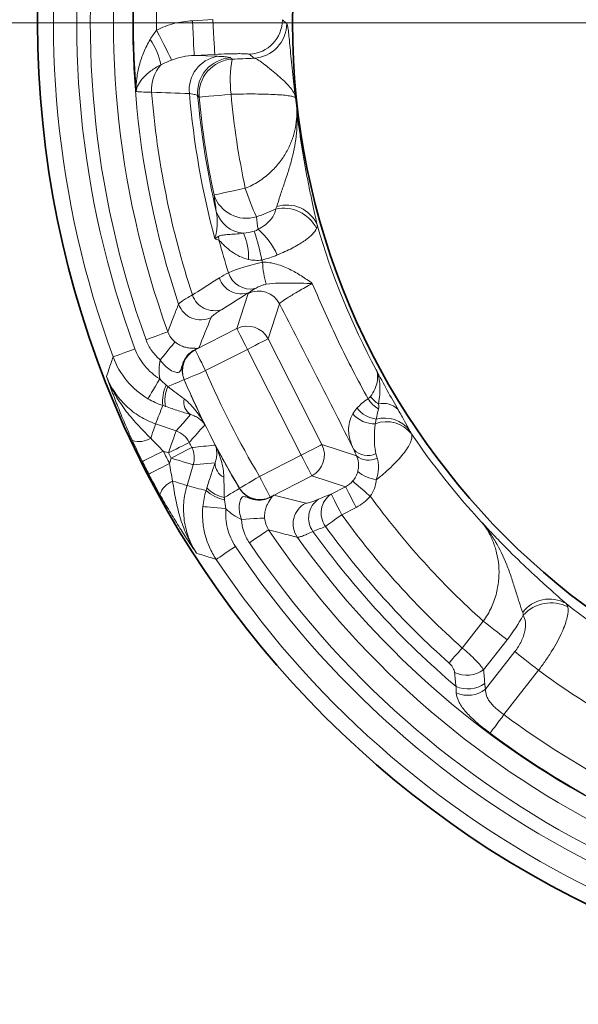
# Model space of a CAD drawing. Extents: x -19179 to -2537, y -4233 to 3406.
# Drawn here: x -15774 to -15726, y 1990 to 2074 of the extents above; entities that cross this region are included whole.
import ezdxf

# ---------------------------------------------------------------- set-up
doc = ezdxf.new("R2010")
doc.units = 0
doc.header["$LTSCALE"] = 5
doc.layers.get('0').update_dxf_attribs({"linetype": 'CONTINUOUS'})
doc.layers.add('7000.06.02', color=7, linetype='CONTINUOUS')
doc.layers.add('CENTERLINES', color=4, linetype='CONTINUOUS')

# ---------------------------------------------------------------- blocks, each defined once
blk = doc.blocks.new('SW_CENTERMARKSYMBOL_0')
at = {"color": 0, "linetype": 'Continuous', "lineweight": 0}
blk.add_line((-5, 0), (-155, 0), dxfattribs=at)
blk = doc.blocks.new('1039015-M_005_TOP VIEW')
at = {"color": 8, "linetype": 'Continuous', "lineweight": 18}
for p, q in [((219.847, 195.377), (221.611, 195.469)), ((221.768, 192.477), (220.004, 192.385)), ((220.004, 192.385), (222.005, 192.314)), ((225.122, 192.144), (224.764, 192.485)), ((223.127, 192.18), (223.26, 192.065)), ((220.433, 188.803), (220.3, 188.923)), ((223.673, 168.888), (224.651, 171.899)), ((227.337, 171.026), (226.359, 168.015)), ((220.079, 167.057), (223.673, 168.888)), ((226.359, 168.015), (230.991, 158.923)), ((220.409, 167.237), (220.065, 167.062)), ((224.579, 167.108), (220.986, 165.277)), ((229.212, 158.016), (224.579, 167.108)), ((219.15, 164.492), (219.135, 164.497)), ((216.685, 160.697), (218.442, 160.088)), ((230.991, 158.923), (233.979, 157.952)), ((217.787, 158.201), (217.337, 158.357)), ((217.875, 157.301), (218.013, 157.757)), ((225.619, 156.185), (229.212, 158.016)), ((219.924, 157.177), (219.385, 155.398)), ((230.119, 156.236), (226.525, 154.406)), ((233.023, 155.293), (230.119, 156.236)), ((223.9, 155.146), (223.904, 155.161)), ((231.787, 154.663), (233.023, 155.293)), ((226.521, 154.391), (226.865, 154.566)), ((233.93, 153.513), (232.694, 152.883)), ((243.074, 141.418), (244.88, 143.729)), ((246.927, 142.129), (244.908, 139.545)), ((245.077, 137.886), (247.594, 141.107)), ((249.641, 139.508), (246.655, 135.686))]:
    blk.add_line(p, q, dxfattribs=at)
at = {"color": 8, "linetype": 'Continuous', "lineweight": 18, "flags": 128}
for points in [[(219.847, 195.377), (219.876, 194.811), (219.905, 194.267), (219.931, 193.761), (219.955, 193.314), (219.974, 192.941), (219.989, 192.656), (219.999, 192.468), (220.004, 192.385)], [(221.611, 195.469), (221.64, 194.904), (221.669, 194.359), (221.696, 193.854), (221.719, 193.407), (221.738, 193.034), (221.753, 192.748), (221.763, 192.561), (221.768, 192.477)], [(227.603, 195.465), (227.916, 195.18), (227.961, 195.139)], [(216.764, 194.571), (216.981, 194.141), (217.193, 193.722), (217.393, 193.324), (217.577, 192.96), (217.739, 192.637), (217.877, 192.364), (217.985, 192.149), (218.062, 191.996)], [(220.433, 188.803), (220.509, 188.809), (220.678, 188.825), (220.936, 188.848), (221.273, 188.879), (221.678, 188.916), (222.14, 188.957), (222.643, 189.003), (223.17, 189.051)], [(221.712, 180.384), (221.786, 180.4), (221.952, 180.435), (222.205, 180.489), (222.536, 180.56), (222.934, 180.645), (223.387, 180.742), (223.881, 180.848), (224.399, 180.959)], [(215.857, 167.932), (216.212, 168.061), (216.554, 168.185), (216.871, 168.3), (217.151, 168.402), (217.385, 168.487), (217.565, 168.552), (217.682, 168.595), (217.735, 168.614)], [(224.579, 167.108), (224.408, 167.444), (224.243, 167.768), (224.09, 168.069), (223.954, 168.335), (223.841, 168.557), (223.755, 168.726), (223.698, 168.838), (223.673, 168.888)], [(217.084, 166.201), (217.319, 166.489), (217.546, 166.767), (217.757, 167.025), (217.945, 167.254), (218.103, 167.447), (218.225, 167.596), (218.307, 167.697), (218.347, 167.745)], [(224.579, 167.108), (224.916, 167.279), (225.24, 167.444), (225.54, 167.598), (225.806, 167.733), (226.028, 167.846), (226.198, 167.933), (226.309, 167.99), (226.359, 168.015)], [(213.021, 166.461), (213.068, 166.478), (213.182, 166.521), (213.359, 166.586), (213.592, 166.672), (213.874, 166.776), (214.193, 166.893), (214.538, 167.021), (214.896, 167.153)], [(220.065, 167.062), (220.066, 167.061), (220.079, 167.057)], [(220.079, 167.057), (220.104, 167.007), (220.161, 166.895), (220.248, 166.726), (220.361, 166.504), (220.496, 166.238), (220.649, 165.937), (220.815, 165.613), (220.986, 165.277)], [(220.986, 165.277), (220.639, 165.129), (220.305, 164.986), (219.995, 164.853), (219.72, 164.736), (219.491, 164.638), (219.316, 164.563), (219.201, 164.514), (219.15, 164.492)], [(216.022, 162.862), (216.05, 162.909), (216.114, 163.017), (216.211, 163.181), (216.338, 163.395), (216.49, 163.652), (216.662, 163.943), (216.847, 164.256), (217.039, 164.581)], [(217.737, 163.899), (218.016, 164.018), (218.276, 164.13), (218.511, 164.23), (218.716, 164.318), (218.884, 164.39), (219.012, 164.444), (219.097, 164.481), (219.135, 164.497)], [(218.442, 160.088), (219.042, 160.773), (219.681, 161.5)], [(216.259, 159.468), (216.346, 159.718), (216.426, 159.948), (216.497, 160.154), (216.559, 160.333), (216.61, 160.478), (216.648, 160.589), (216.673, 160.663), (216.685, 160.697)], [(217.787, 158.201), (217.911, 158.557), (218.03, 158.901), (218.14, 159.219), (218.238, 159.501), (218.32, 159.736), (218.382, 159.917), (218.423, 160.035), (218.442, 160.088)], [(217.787, 158.201), (218.124, 158.371), (218.448, 158.535), (218.749, 158.687), (219.016, 158.822), (219.238, 158.934), (219.408, 159.02), (219.52, 159.077), (219.569, 159.102)], [(218.013, 157.757), (218.349, 157.929), (218.672, 158.095), (218.972, 158.249), (219.238, 158.385), (219.459, 158.499), (219.629, 158.586), (219.74, 158.643), (219.79, 158.669)], [(229.212, 158.016), (229.548, 158.187), (229.872, 158.353), (230.173, 158.506), (230.439, 158.641), (230.66, 158.754), (230.83, 158.841), (230.942, 158.898), (230.991, 158.923)], [(215.55, 157.462), (215.595, 157.484), (215.703, 157.539), (215.872, 157.623), (216.095, 157.735), (216.363, 157.869), (216.667, 158.021), (216.996, 158.186), (217.337, 158.357)], [(218.013, 157.757), (218.374, 157.647), (218.722, 157.542), (219.045, 157.444), (219.331, 157.357), (219.569, 157.285), (219.751, 157.23), (219.871, 157.193), (219.924, 157.177)], [(230.119, 156.236), (230.093, 156.286), (230.036, 156.398), (229.95, 156.568), (229.837, 156.789), (229.701, 157.055), (229.548, 157.356), (229.383, 157.68), (229.212, 158.016)], [(216.101, 156.381), (216.145, 156.404), (216.253, 156.46), (216.421, 156.547), (216.642, 156.662), (216.908, 156.8), (217.21, 156.956), (217.536, 157.126), (217.875, 157.301)], [(221.796, 157.35), (220.833, 157.26), (219.924, 157.177)], [(225.619, 156.185), (225.295, 155.992), (224.982, 155.805), (224.693, 155.632), (224.437, 155.479), (224.223, 155.352), (224.059, 155.254), (223.952, 155.19), (223.904, 155.161)], [(225.619, 156.185), (225.79, 155.849), (225.955, 155.525), (226.108, 155.224), (226.244, 154.959), (226.357, 154.737), (226.443, 154.567), (226.5, 154.455), (226.525, 154.406)], [(218.141, 155.776), (218.393, 155.699), (218.627, 155.628), (218.836, 155.565), (219.016, 155.51), (219.164, 155.465), (219.276, 155.431), (219.35, 155.409), (219.385, 155.398)], [(223.9, 155.146), (223.864, 155.125), (223.785, 155.078), (223.665, 155.006), (223.508, 154.912), (223.317, 154.798), (223.097, 154.667), (222.854, 154.522), (222.594, 154.367)], [(233.023, 155.293), (233.049, 155.243), (233.106, 155.131), (233.192, 154.962), (233.305, 154.74), (233.441, 154.474), (233.594, 154.173), (233.759, 153.849), (233.93, 153.513)], [(233.637, 155.774), (233.683, 155.734), (233.781, 155.651), (233.927, 155.526), (234.116, 155.364), (234.342, 155.171), (234.596, 154.953), (234.87, 154.719), (235.153, 154.476)], [(226.525, 154.406), (226.521, 154.392), (226.521, 154.391)], [(231.787, 154.663), (231.812, 154.613), (231.869, 154.501), (231.956, 154.332), (232.069, 154.11), (232.204, 153.844), (232.357, 153.543), (232.522, 153.219), (232.694, 152.883)], [(220.747, 153.589), (220.802, 153.584), (220.927, 153.572), (221.116, 153.554), (221.364, 153.531), (221.661, 153.503), (221.997, 153.471), (222.359, 153.437), (222.735, 153.402)], [(224.073, 152.485), (224.444, 152.506), (224.802, 152.527), (225.135, 152.546), (225.431, 152.563), (225.679, 152.577), (225.871, 152.588), (226.001, 152.596), (226.064, 152.599)], [(232.694, 152.883), (232.485, 152.731), (232.279, 152.582), (232.081, 152.438), (231.893, 152.301), (231.718, 152.174), (231.559, 152.059), (231.42, 151.958), (231.302, 151.872)], [(224.752, 150.476), (225.065, 150.687), (225.366, 150.89), (225.645, 151.079), (225.893, 151.246), (226.099, 151.386), (226.257, 151.492), (226.361, 151.562), (226.407, 151.594)], [(221.895, 149.045), (221.936, 149.073), (222.037, 149.141), (222.194, 149.245), (222.401, 149.384), (222.651, 149.551), (222.933, 149.739), (223.239, 149.944), (223.556, 150.156)], [(244.88, 143.729), (245.188, 143.488), (245.492, 143.251), (245.784, 143.022), (246.062, 142.805), (246.319, 142.605), (246.551, 142.423), (246.755, 142.264), (246.927, 142.129)], [(241.93, 140.133), (242.027, 140.242), (242.142, 140.371), (242.272, 140.517), (242.416, 140.678), (242.571, 140.852), (242.734, 141.035), (242.903, 141.225), (243.074, 141.418)], [(249.641, 139.508), (249.333, 139.749), (249.029, 139.986), (248.737, 140.215), (248.459, 140.431), (248.202, 140.632), (247.97, 140.814), (247.766, 140.973), (247.594, 141.107)], [(245.47, 134.094), (245.516, 134.155), (245.599, 134.266), (245.716, 134.424), (245.864, 134.623), (246.038, 134.857), (246.232, 135.118), (246.44, 135.397), (246.655, 135.686)]]:
    blk.add_lwpolyline(points, dxfattribs=at)
at = {"color": 7, "linetype": 'Continuous', "lineweight": 35}
for radius in [84.432, 62.5]:
    blk.add_circle((290.957, 195.203), radius, dxfattribs=at)
at = {"color": 8, "linetype": 'Continuous', "lineweight": 18}
for centre, radius, start, end in [((290.957, 195.203), 83.067, 141.75673, 200.24327), ((290.957, 195.203), 81.069, 141.75673, 200.24327), ((290.957, 195.203), 79.898, 142.04253, 199.95747), ((290.957, 195.203), 77.901, 142.04253, 199.95747), ((290.957, 195.203), 76.242, 143.49275, 198.50725), ((290.957, 195.203), 76.18, 161.33766, 184.44401), ((290.957, 195.203), 74.195, 161.33766, 180.48787), ((224.597, 195.486), 3.005, 273.17118, 359.59221), ((224.956, 195.145), 3.005, 273.17224, 359.88597), ((211.477, 190.457), 5.77, 11.32085, 34.89736), ((222.487, 189.438), 2.916, 99.51252, 186.60888), ((219.636, 189.429), 3.305, 139.18737, 183.42705), ((223.295, 189.179), 3.006, 93.19212, 184.88669), ((223.428, 189.064), 3.006, 93.19252, 184.99321), ((233.578, 190.249), 10.476, 170.01753, 186.56744), ((290.957, 195.203), 74.859, 184.57513, 198.22582), ((290.957, 195.203), 71.627, 184.8862, 195.02152), ((290.957, 195.203), 70.936, 185.07876, 193.22284), ((290.957, 195.203), 68.065, 185.18571, 192.07976), ((290.957, 195.203), 70.814, 185.18571, 192.07976), ((290.957, 195.203), 62.569, 185.91721, 186.78206), ((245.096, 187.658), 21.754, 197.93644, 204.85869), ((224.492, 181.316), 2.933, 198.52984, 287.14862), ((224.487, 179.792), 2.71, 197.49766, 264.65044), ((227.688, 176.065), 3.187, 26.83974, 102.38028), ((227.967, 176.67), 2.854, 23.89781, 107.58025), ((219.493, 174.971), 5.195, 358.58978, 24.11825), ((207.208, 171.241), 18.95, 10.78353, 18.53804), ((221.458, 172.684), 6.234, 24.0864, 49.61515), ((290.957, 195.203), 62.831, 196.05556, 208.36487), ((219.02, 176.265), 3.119, 4.19774, 10.34659), ((290.957, 195.203), 71.324, 195.20747, 197.54913), ((290.957, 195.203), 68.259, 197.40371, 197.56596), ((234.178, 175.018), 8.307, 182.86952, 196.13331), ((224.852, 174.282), 1.987, 197.11736, 281.46843), ((224.053, 173.855), 1.975, 197.76595, 289.69952), ((225.555, 170.11), 2.004, 27.1834, 116.81654), ((221.728, 172.405), 1.972, 198.16288, 289.76213), ((220.556, 171.645), 2.004, 198.72891, 296.77831), ((224.577, 167.099), 2.004, 27.1834, 116.81661), ((220.994, 165.274), 2.004, 117.1691, 202.98663), ((220.676, 166.203), 1.075, 114.36158, 125.2863), ((210.547, 162.224), 10.677, 26.94258, 27.05637), ((290.957, 195.203), 76.102, 203.15587, 210.84413), ((290.957, 195.203), 78.11, 203.14814, 206.28277), ((290.957, 195.203), 78.099, 203.15587, 210.84413), ((220.693, 162.609), 3.416, 155.41574, 185.58214), ((220.275, 162.713), 2.801, 154.94622, 190.55755), ((220.454, 162.604), 1.348, 169.81059, 235.00399), ((237.24, 164.289), 2.689, 212.0174, 239.19556), ((237.335, 164.722), 2.739, 217.64105, 237.58868), ((235.945, 163.515), 2.423, 217.10638, 263.61768), ((236.285, 160.708), 1.753, 44.15994, 103.78124), ((235.48, 163.094), 2.384, 219.82389, 272.60547), ((236.392, 158.489), 2.715, 38.01473, 105.30225), ((217.783, 158.196), 2.003, 26.89175, 70.80306), ((236.546, 158.123), 2.761, 38.73111, 110.2967), ((215.262, 161.061), 1.879, 251.9255, 302.03085), ((290.957, 195.203), 63.093, 214.07859, 222.86314), ((290.957, 195.203), 79.997, 206.82591, 207.17409), ((218.007, 157.756), 2.003, 343.19646, 27.10879), ((290.957, 195.203), 78.11, 207.71723, 210.85186), ((229.203, 158.019), 2.004, 297.18369, 26.8164), ((234.923, 159.617), 1.645, 223.6686, 296.10376), ((290.957, 195.203), 82.326, 206.58785, 207.41215), ((290.957, 195.203), 81.994, 206.82591, 207.17409), ((235.004, 159.154), 1.579, 229.55087, 298.07995), ((290.957, 195.203), 84.325, 206.58785, 207.41215), ((223.144, 157.326), 1.348, 178.99608, 244.18939), ((236.178, 159.186), 3.335, 230.88481, 261.30308), ((218.844, 154.033), 1.879, 111.96946, 162.0741), ((223.126, 157.117), 2.801, 223.44236, 259.05358), ((225.621, 156.193), 2.004, 211.01322, 296.83096), ((223.288, 157.516), 3.416, 228.418, 258.5842), ((236.288, 159.355), 10.956, 206.94174, 207.05264), ((226.186, 155.39), 1.075, 288.7136, 299.63801), ((231.821, 152.596), 1.972, 124.23779, 215.83725), ((232.898, 153.032), 1.973, 124.26372, 216.00193), ((290.957, 195.203), 69.085, 216.12267, 228.16651), ((230.518, 152.094), 2.004, 117.22162, 215.27114), ((290.957, 195.203), 72.011, 215.99296, 228.32252), ((290.957, 195.203), 73.732, 215.99296, 228.32252), ((290.957, 195.203), 77.901, 214.04253, 271.95747), ((290.957, 195.203), 76.242, 215.49275, 270.50725), ((290.957, 195.203), 74.859, 215.77418, 229.69387), ((290.957, 195.203), 81.069, 213.75673, 272.24327), ((290.957, 195.203), 79.898, 214.04253, 271.95747), ((290.957, 195.203), 83.067, 213.75673, 272.24327), ((250.568, 142.772), 2.855, 59.89532, 143.57939), ((250.697, 142.119), 3.187, 62.83404, 138.3847), ((290.957, 195.203), 63.355, 232.05516, 251.76346), ((243.462, 141.566), 2.485, 245.08091, 305.5847), ((290.957, 195.203), 69.347, 233.43121, 251.78013), ((243.56, 140.375), 2.481, 245.55021, 305.78024), ((243.567, 139.737), 2.389, 244.91832, 309.20669), ((290.957, 195.203), 74.195, 233.33766, 252.48787), ((290.957, 195.203), 76.18, 233.33766, 256.44401)]:
    blk.add_arc(centre, radius, start, end, dxfattribs=at)
for centre, major_axis, ratio, start_param, end_param in [((293.395, 186.702), (-18.965, 66.14), 0.995872, 1.41197, 1.427807), ((271.418, 138.876), (25.885, 74.622), 0.745659, 1.515443, 1.536886), ((233.903, 212.504), (75.585, -22.92), 0.745659, 4.746299, 4.767742), ((232.102, 157.077), (1.918, -0.623), 0.991846, 5.499157, 5.890603), ((232.102, 157.077), (3.815, -1.239), 0.997265, 5.499157, 5.890603)]:
    blk.add_ellipse(centre, major_axis=major_axis, ratio=ratio, start_param=start_param, end_param=end_param, dxfattribs=at)
for points, knots in [([(216.764, 194.571), (217.246, 194.814), (217.745, 194.999), (218.775, 195.266), (219.309, 195.348), (219.847, 195.377)], [0, 0, 0, 0, 0.5, 0.5, 1, 1, 1, 1]), ([(227.961, 195.139), (227.985, 195.117), (228.009, 195.052), (228.044, 194.895), (228.056, 194.832), (228.079, 194.687), (228.091, 194.604), (228.127, 194.33), (228.15, 194.113), (228.201, 193.616), (228.227, 193.335), (228.311, 192.432), (228.374, 191.745), (228.489, 190.65), (228.531, 190.274), (228.598, 189.705), (228.622, 189.515), (228.67, 189.134), (228.696, 188.942), (228.722, 188.753)], [0, 0, 0, 0, 0.125, 0.125, 0.1875, 0.1875, 0.25, 0.25, 0.375, 0.375, 0.5, 0.5, 0.75, 0.75, 0.875, 0.875, 0.9375, 0.9375, 1, 1, 1, 1]), ([(216.209, 193.758), (215.997, 193.405), (215.816, 193.042), (215.509, 192.306), (215.383, 191.932), (215.184, 191.183), (215.111, 190.804), (215.019, 190.051), (214.999, 189.676), (215.006, 189.3)], [0, 0, 0, 0, 0.25, 0.25, 0.5, 0.5, 0.75, 0.75, 1, 1, 1, 1]), ([(220.004, 192.385), (219.672, 192.374), (219.341, 192.337), (218.693, 192.209), (218.374, 192.119), (218.062, 191.996)], [0, 0, 0, 0, 0.5, 0.5, 1, 1, 1, 1]), ([(224.764, 192.485), (224.754, 192.495), (224.726, 192.503), (224.635, 192.518), (224.572, 192.524), (224.413, 192.534), (224.318, 192.537), (224.098, 192.542), (223.971, 192.543), (223.696, 192.542), (223.547, 192.54), (223.228, 192.534), (223.056, 192.53), (222.53, 192.513), (222.15, 192.497), (221.768, 192.477)], [0, 0, 0, 0, 0.125, 0.125, 0.25, 0.25, 0.375, 0.375, 0.5, 0.5, 0.625, 0.625, 0.75, 0.75, 1, 1, 1, 1]), ([(222.005, 192.314), (222.171, 192.308), (222.32, 192.3), (222.583, 192.283), (222.696, 192.273), (222.977, 192.24), (223.09, 192.212), (223.127, 192.18)], [0, 0, 0, 0, 0.25, 0.25, 0.5, 0.5, 1, 1, 1, 1]), ([(217.134, 191.59), (216.817, 191.422), (216.533, 191.243), (216.032, 190.872), (215.814, 190.679), (215.455, 190.29), (215.311, 190.09), (215.101, 189.694), (215.034, 189.497), (215.006, 189.3)], [0, 0, 0, 0, 0.25, 0.25, 0.5, 0.5, 0.75, 0.75, 1, 1, 1, 1]), ([(225.122, 192.144), (225.253, 192.131), (225.396, 192.066), (225.714, 191.87), (225.888, 191.739), (226.254, 191.451), (226.447, 191.293), (226.836, 190.972), (227.033, 190.809), (227.411, 190.486), (227.592, 190.325), (227.926, 190.008), (228.079, 189.85), (228.341, 189.536), (228.452, 189.381), (228.581, 189.146), (228.618, 189.068), (228.679, 188.911), (228.704, 188.831), (228.722, 188.753)], [0, 0, 0, 0, 0.125, 0.125, 0.25, 0.25, 0.375, 0.375, 0.5, 0.5, 0.625, 0.625, 0.75, 0.75, 0.875, 0.875, 0.9375, 0.9375, 1, 1, 1, 1]), ([(216.337, 189.232), (215.984, 189.233), (215.697, 189.24), (215.249, 189.263), (215.092, 189.279), (215.006, 189.3)], [0, 0, 0, 0, 0.5, 0.5, 1, 1, 1, 1]), ([(220.3, 188.923), (220.276, 188.958), (220.203, 188.991), (219.966, 189.051), (219.799, 189.078), (219.59, 189.102)], [0, 0, 0, 0, 0.5, 0.5, 1, 1, 1, 1]), ([(228.722, 188.753), (228.7, 188.782), (228.645, 188.81), (228.471, 188.864), (228.355, 188.889), (228.063, 188.935), (227.886, 188.957), (227.479, 188.995), (227.251, 189.011), (226.749, 189.038), (226.471, 189.05), (225.883, 189.066), (225.573, 189.071), (224.922, 189.076), (224.578, 189.075), (223.882, 189.067), (223.529, 189.061), (223.17, 189.051)], [0, 0, 0, 0, 0.125, 0.125, 0.25, 0.25, 0.375, 0.375, 0.5, 0.5, 0.625, 0.625, 0.75, 0.75, 0.875, 0.875, 1, 1, 1, 1]), ([(224.399, 180.959), (224.806, 181.123), (225.188, 181.322), (225.729, 181.667), (225.902, 181.789), (226.229, 182.041), (226.383, 182.172), (226.825, 182.577), (227.09, 182.867), (227.555, 183.459), (227.755, 183.763), (228.104, 184.382), (228.251, 184.697), (228.494, 185.325), (228.59, 185.64), (228.736, 186.269), (228.786, 186.584), (228.841, 187.205), (228.845, 187.511), (228.826, 187.814)], [0, 0, 0, 0, 0.125, 0.125, 0.1875, 0.1875, 0.25, 0.25, 0.375, 0.375, 0.5, 0.5, 0.625, 0.625, 0.75, 0.75, 0.875, 0.875, 1, 1, 1, 1]), ([(227.105, 179.391), (227.192, 179.666), (227.288, 179.983), (227.506, 180.653), (227.626, 181.006), (227.869, 181.719), (227.991, 182.08), (228.217, 182.804), (228.322, 183.166), (228.598, 184.255), (228.729, 184.979), (228.833, 186.05), (228.853, 186.406), (228.86, 186.936), (228.859, 187.112), (228.848, 187.464), (228.839, 187.641), (228.826, 187.814)], [0, 0, 0, 0, 0.125, 0.125, 0.25, 0.25, 0.375, 0.375, 0.5, 0.5, 0.75, 0.75, 0.875, 0.875, 0.9375, 0.9375, 1, 1, 1, 1]), ([(230.577, 177.826), (230.469, 178.355), (230.321, 179.022), (230.071, 180.188), (229.985, 180.596), (229.814, 181.435), (229.729, 181.866), (229.479, 183.188), (229.321, 184.105), (229.114, 185.488), (229.049, 185.952), (228.96, 186.649), (228.931, 186.882), (228.877, 187.348), (228.85, 187.583), (228.826, 187.814)], [0, 0, 0, 0, 0.25, 0.25, 0.375, 0.375, 0.5, 0.5, 0.75, 0.75, 0.875, 0.875, 0.9375, 0.9375, 1, 1, 1, 1]), ([(221.778, 176.639), (221.894, 177.038), (221.957, 177.434), (221.995, 178.214), (221.97, 178.599), (221.902, 178.977)], [0, 0, 0, 0, 0.5, 0.5, 1, 1, 1, 1]), ([(225.497, 177.433), (225.732, 177.554), (225.942, 177.688), (226.312, 177.976), (226.465, 178.123), (226.717, 178.426), (226.816, 178.581), (226.953, 178.884), (226.992, 179.033), (227.004, 179.178)], [0, 0, 0, 0, 0.25, 0.25, 0.5, 0.5, 0.75, 0.75, 1, 1, 1, 1]), ([(222.088, 176.826), (222.15, 176.865), (222.218, 176.887), (222.357, 176.92), (222.429, 176.932), (222.65, 176.961), (222.806, 176.972), (223.146, 176.996), (223.332, 177.007), (223.747, 177.038), (223.975, 177.059), (224.235, 177.094)], [0, 0, 0, 0, 0.125, 0.125, 0.25, 0.25, 0.5, 0.5, 0.75, 0.75, 1, 1, 1, 1]), ([(230.531, 177.504), (230.465, 177.343), (230.339, 177.17), (229.974, 176.804), (229.73, 176.608), (229.149, 176.215), (228.812, 176.016), (228.034, 175.613), (227.609, 175.417), (227.15, 175.228)], [0, 0, 0, 0, 0.25, 0.25, 0.5, 0.5, 0.75, 0.75, 1, 1, 1, 1]), ([(224.686, 174.843), (224.411, 174.905), (224.155, 174.996), (223.671, 175.223), (223.443, 175.359), (223.022, 175.657), (222.827, 175.82), (222.554, 176.076), (222.466, 176.164), (222.338, 176.295), (222.296, 176.338), (222.213, 176.422), (222.172, 176.463), (222.131, 176.494)], [0, 0, 0, 0, 0.25, 0.25, 0.5, 0.5, 0.75, 0.75, 0.875, 0.875, 0.9375, 0.9375, 1, 1, 1, 1]), ([(222.953, 173.697), (223.102, 173.76), (223.279, 173.831), (223.688, 173.984), (223.922, 174.067), (224.298, 174.19), (224.429, 174.231), (224.7, 174.312), (224.841, 174.352), (225.273, 174.469), (225.572, 174.541), (225.881, 174.602)], [0, 0, 0, 0, 0.25, 0.25, 0.5, 0.5, 0.625, 0.625, 0.75, 0.75, 1, 1, 1, 1]), ([(225.823, 174.787), (225.628, 174.762), (225.436, 174.756), (225.057, 174.776), (224.869, 174.802), (224.686, 174.843)], [0, 0, 0, 0, 0.5, 0.5, 1, 1, 1, 1]), ([(225.881, 174.602), (226.304, 174.611), (226.706, 174.543), (227.291, 174.378), (227.484, 174.311), (227.857, 174.163), (228.038, 174.082), (228.567, 173.822), (228.903, 173.628), (229.391, 173.32), (229.55, 173.214), (229.864, 172.999), (230.019, 172.889), (230.168, 172.78)], [0, 0, 0, 0, 0.25, 0.25, 0.375, 0.375, 0.5, 0.5, 0.75, 0.75, 0.875, 0.875, 1, 1, 1, 1]), ([(219.854, 171.79), (220.441, 172.161), (221.03, 172.532), (221.618, 172.903), (221.803, 173.02), (221.988, 173.136), (222.173, 173.253)], [0, 0, 0, 0, 0.004, 0.004, 0.004, 0.005257066, 0.005257066, 0.005257066, 0.005257066]), ([(226.198, 172.71), (226.576, 172.776), (226.925, 172.796), (227.603, 172.816), (227.929, 172.813), (228.573, 172.805), (228.891, 172.798), (229.528, 172.787), (229.848, 172.783), (230.168, 172.78)], [0, 0, 0, 0, 0.25, 0.25, 0.5, 0.5, 0.75, 0.75, 1, 1, 1, 1]), ([(230.168, 172.78), (229.952, 172.66), (229.745, 172.544), (229.356, 172.324), (229.174, 172.219), (228.664, 171.923), (228.37, 171.748), (227.883, 171.446), (227.51, 171.201), (227.356, 171.065), (227.337, 171.026)], [0, 0, 0, 0, 0.125, 0.125, 0.25, 0.25, 0.5, 0.5, 0.75, 1, 1, 1, 1]), ([(230.168, 172.78), (230.875, 171.086), (231.628, 169.411), (233.226, 166.102), (234.07, 164.471), (234.96, 162.864)], [0, 0, 0, 0, 0.5, 0.5, 1, 1, 1, 1]), ([(226.198, 172.71), (226.076, 172.689), (225.971, 172.658), (225.776, 172.593), (225.691, 172.559), (225.46, 172.457), (225.34, 172.391), (225.247, 172.335)], [0, 0, 0, 0, 0.25, 0.25, 0.5, 0.5, 1, 1, 1, 1]), ([(218.658, 171.002), (218.685, 171.054), (218.801, 171.147), (219.101, 171.344), (219.223, 171.421), (219.508, 171.592), (219.671, 171.686), (219.854, 171.79)], [0, 0, 0, 0, 0.5, 0.5, 0.75, 0.75, 1, 1, 1, 1]), ([(217.735, 168.614), (217.755, 168.666), (217.774, 168.718), (217.794, 168.771), (217.946, 169.17), (218.1, 169.571), (218.256, 169.972), (218.388, 170.315), (218.522, 170.658), (218.658, 171.002)], [0.00190142, 0.00190142, 0.00190142, 0.00190142, 0.004, 0.004, 0.004, 0.02, 0.02, 0.02, 0.03365228, 0.03365228, 0.03365228, 0.03365228]), ([(222.395, 170.548), (222.251, 170.459), (222.123, 170.377), (221.899, 170.228), (221.803, 170.161), (221.568, 169.987), (221.478, 169.905), (221.459, 169.856)], [0, 0, 0, 0, 0.25, 0.25, 0.5, 0.5, 1, 1, 1, 1]), ([(233.733, 158.481), (233.209, 159.525), (232.682, 160.57), (231.624, 162.662), (231.093, 163.708), (230.024, 165.804), (229.487, 166.854), (228.412, 168.945), (227.875, 169.987), (227.337, 171.026)], [0, 0, 0, 0, 0.25, 0.25, 0.5, 0.5, 0.75, 0.75, 1, 1, 1, 1]), ([(217.735, 168.614), (217.796, 168.444), (217.878, 168.286), (218.083, 167.993), (218.207, 167.86), (218.347, 167.745)], [0, 0, 0, 0, 0.5, 0.5, 1, 1, 1, 1]), ([(217.084, 166.201), (216.944, 166.316), (216.813, 166.438), (216.569, 166.701), (216.455, 166.841), (216.145, 167.278), (215.98, 167.593), (215.857, 167.932)], [0, 0, 0, 0, 0.25, 0.25, 0.5, 0.5, 1, 1, 1, 1]), ([(218.347, 167.745), (218.485, 167.632), (218.632, 167.538), (218.922, 167.393), (219.055, 167.344), (219.299, 167.272), (219.408, 167.25), (219.598, 167.22), (219.681, 167.212), (219.898, 167.198), (220.001, 167.199), (220.114, 167.197), (220.145, 167.195), (220.181, 167.191), (220.192, 167.189), (220.206, 167.186), (220.211, 167.185), (220.218, 167.183), (220.22, 167.183), (220.224, 167.182), (220.225, 167.182), (220.228, 167.182), (220.228, 167.181), (220.233, 167.182)], [0, 0, 0, 0, 0.125, 0.125, 0.25, 0.25, 0.375, 0.375, 0.5, 0.5, 0.75, 0.75, 0.875, 0.875, 0.9375, 0.9375, 0.96875, 0.96875, 0.984375, 0.984375, 0.992188, 0.992188, 1, 1, 1, 1]), ([(214.896, 167.153), (215.095, 166.614), (215.379, 166.122), (216.114, 165.24), (216.545, 164.873), (217.039, 164.581)], [0, 0, 0, 0, 0.5, 0.5, 1, 1, 1, 1]), ([(220.055, 167.081), (219.867, 166.985), (219.695, 166.862), (219.394, 166.568), (219.268, 166.399), (219.117, 166.125), (219.074, 166.032), (219, 165.841), (218.969, 165.744), (218.915, 165.554), (218.893, 165.463), (218.841, 165.304), (218.811, 165.239), (218.727, 165.153), (218.674, 165.132), (218.554, 165.117), (218.485, 165.124), (218.264, 165.173), (218.103, 165.244), (217.777, 165.443), (217.62, 165.567), (217.327, 165.861), (217.197, 166.023), (217.084, 166.201)], [0, 0, 0, 0, 0.125, 0.125, 0.25, 0.25, 0.3125, 0.3125, 0.375, 0.375, 0.4375, 0.4375, 0.5, 0.5, 0.5625, 0.5625, 0.625, 0.625, 0.75, 0.75, 0.875, 0.875, 1, 1, 1, 1]), ([(220.065, 167.062), (219.952, 167.005), (219.847, 166.938), (219.65, 166.786), (219.557, 166.7), (219.39, 166.512), (219.317, 166.412), (219.189, 166.197), (219.134, 166.082), (219.049, 165.847), (219.017, 165.726), (218.978, 165.479), (218.969, 165.352), (218.981, 164.978), (219.036, 164.729), (219.135, 164.497)], [0, 0, 0, 0, 0.125, 0.125, 0.25, 0.25, 0.375, 0.375, 0.5, 0.5, 0.625, 0.625, 0.75, 0.75, 1, 1, 1, 1]), ([(220.055, 167.081), (220.171, 167.128), (220.286, 167.179), (220.399, 167.232), (220.402, 167.234), (220.406, 167.235), (220.409, 167.237)], [0, 0, 0, 0, 0.0004242157, 0.0004242157, 0.0004242157, 0.0004370392, 0.0004370392, 0.0004370392, 0.0004370392]), ([(220.233, 167.182), (220.291, 167.197), (220.348, 167.215), (220.404, 167.235), (220.406, 167.236), (220.407, 167.236), (220.409, 167.237)], [0, 0, 0, 0, 0.0004242141, 0.0004242141, 0.0004242141, 0.0004370376, 0.0004370376, 0.0004370376, 0.0004370376]), ([(212.456, 164.781), (212.525, 164.991), (212.595, 165.201), (212.665, 165.412), (212.782, 165.762), (212.9, 166.112), (213.021, 166.461)], [0.00193313, 0.00193313, 0.00193313, 0.00193313, 0.014, 0.014, 0.014, 0.03412157, 0.03412157, 0.03412157, 0.03412157]), ([(216.022, 162.862), (215.33, 163.271), (214.726, 163.786), (213.696, 165.02), (213.299, 165.707), (213.021, 166.461)], [0, 0, 0, 0, 0.5, 0.5, 1, 1, 1, 1]), ([(217.039, 164.581), (216.991, 164.849), (216.971, 165.119), (216.986, 165.664), (217.021, 165.938), (217.084, 166.201)], [0, 0, 0, 0, 0.5, 0.5, 1, 1, 1, 1]), ([(235.166, 163.05), (235.329, 163.257), (235.452, 163.472), (235.641, 163.892), (235.706, 164.098), (235.821, 164.689), (235.793, 165.051), (235.67, 165.353)], [0, 0, 0, 0, 0.25, 0.25, 0.5, 0.5, 1, 1, 1, 1]), ([(237.542, 161.929), (237.248, 162.443), (236.93, 163.004), (236.294, 164.16), (235.976, 164.756), (235.67, 165.353)], [0, 0, 0, 0, 0.5, 0.5, 1, 1, 1, 1]), ([(235.867, 162.41), (235.908, 162.678), (235.947, 162.946), (235.991, 163.471), (235.997, 163.728), (235.971, 164.226), (235.939, 164.466), (235.834, 164.927), (235.762, 165.146), (235.67, 165.353)], [0, 0, 0, 0, 0.25, 0.25, 0.5, 0.5, 0.75, 0.75, 1, 1, 1, 1]), ([(212.456, 164.781), (212.548, 164.543), (212.653, 164.312), (212.886, 163.861), (213.016, 163.641), (213.438, 163.007), (213.76, 162.621), (214.485, 161.921), (214.891, 161.606), (215.749, 161.08), (216.204, 160.864), (216.685, 160.697)], [0, 0, 0, 0, 0.125, 0.125, 0.25, 0.25, 0.5, 0.5, 0.75, 0.75, 1, 1, 1, 1]), ([(214.679, 159.275), (214.441, 159.793), (214.221, 160.291), (213.807, 161.257), (213.614, 161.727), (213.25, 162.638), (213.081, 163.077), (212.839, 163.722), (212.761, 163.935), (212.606, 164.359), (212.53, 164.571), (212.456, 164.781)], [0, 0, 0, 0, 0.25, 0.25, 0.5, 0.5, 0.75, 0.75, 0.875, 0.875, 1, 1, 1, 1]), ([(216.259, 159.468), (215.857, 159.866), (215.466, 160.262), (214.719, 161.079), (214.363, 161.501), (213.707, 162.376), (213.408, 162.829), (213.012, 163.539), (212.888, 163.78), (212.658, 164.273), (212.552, 164.526), (212.456, 164.781)], [0, 0, 0, 0, 0.25, 0.25, 0.5, 0.5, 0.75, 0.75, 0.875, 0.875, 1, 1, 1, 1]), ([(217.737, 163.899), (217.975, 163.716), (218.211, 163.534), (218.675, 163.181), (218.904, 163.008), (219.128, 162.843)], [0, 0, 0, 0, 0.5, 0.5, 1, 1, 1, 1]), ([(219.128, 162.843), (219.326, 162.696), (219.506, 162.533), (219.843, 162.189), (220.001, 162.007), (220.296, 161.628), (220.434, 161.433), (220.691, 161.032), (220.811, 160.825), (220.922, 160.616)], [0, 0, 0, 0, 0.25, 0.25, 0.5, 0.5, 0.75, 0.75, 1, 1, 1, 1]), ([(234.012, 162.053), (234.141, 162.192), (234.283, 162.332), (234.596, 162.605), (234.768, 162.74), (234.96, 162.864)], [0, 0, 0, 0, 0.5, 0.5, 1, 1, 1, 1]), ([(219.681, 161.5), (219.352, 161.601), (219.005, 161.712), (218.283, 161.946), (217.905, 162.071), (217.521, 162.2)], [0, 0, 0, 0, 0.5, 0.5, 1, 1, 1, 1]), ([(235.867, 162.41), (235.886, 162.328), (235.891, 162.254), (235.887, 162.112), (235.878, 162.045), (235.863, 161.98)], [0, 0, 0, 0, 0.5, 0.5, 1, 1, 1, 1]), ([(237.542, 161.929), (237.65, 161.74), (237.751, 161.562), (237.939, 161.231), (238.026, 161.077), (238.269, 160.641), (238.408, 160.389), (238.531, 160.161)], [0, 0, 0, 0, 0.25, 0.25, 0.5, 0.5, 1, 1, 1, 1]), ([(219.681, 161.5), (219.837, 161.458), (219.974, 161.404), (220.223, 161.28), (220.335, 161.21), (220.537, 161.059), (220.628, 160.977), (220.789, 160.804), (220.86, 160.712), (220.922, 160.616)], [0, 0, 0, 0, 0.25, 0.25, 0.5, 0.5, 0.75, 0.75, 1, 1, 1, 1]), ([(233.733, 158.481), (233.589, 158.802), (233.48, 159.086), (233.332, 159.623), (233.293, 159.876), (233.279, 160.375), (233.304, 160.618), (233.421, 161.1), (233.512, 161.339), (233.648, 161.567)], [0, 0, 0, 0, 0.25, 0.25, 0.5, 0.5, 0.75, 0.75, 1, 1, 1, 1]), ([(220.922, 160.616), (220.898, 160.589), (220.874, 160.563), (220.85, 160.536), (220.8, 160.48), (220.75, 160.424), (220.7, 160.368), (220.499, 160.145), (220.299, 159.921), (220.099, 159.697), (219.922, 159.499), (219.746, 159.3), (219.569, 159.102)], [-0.00189834, -0.00189834, -0.00189834, -0.00189834, 0, 0, 0, 0.004, 0.004, 0.004, 0.02, 0.02, 0.02, 0.03415885, 0.03415885, 0.03415885, 0.03415885]), ([(235.588, 160.712), (235.554, 160.532), (235.542, 160.343), (235.523, 159.951), (235.517, 159.748), (235.512, 159.326), (235.513, 159.108), (235.548, 158.648), (235.582, 158.406), (235.647, 158.14)], [0, 0, 0, 0, 0.25, 0.25, 0.5, 0.5, 0.75, 0.75, 1, 1, 1, 1]), ([(238.699, 159.85), (238.735, 159.767), (238.749, 159.67), (238.734, 159.45), (238.704, 159.325), (238.602, 159.054), (238.53, 158.906), (238.343, 158.59), (238.229, 158.423), (237.964, 158.072), (237.81, 157.888), (237.465, 157.503), (237.274, 157.305), (236.865, 156.906), (236.646, 156.704), (236.176, 156.294), (235.928, 156.089), (235.674, 155.889)], [0, 0, 0, 0, 0.125, 0.125, 0.25, 0.25, 0.375, 0.375, 0.5, 0.5, 0.625, 0.625, 0.75, 0.75, 0.875, 0.875, 1, 1, 1, 1]), ([(219.79, 158.669), (219.829, 158.673), (219.868, 158.676), (219.908, 158.68), (220.206, 158.71), (220.505, 158.74), (220.804, 158.77), (221.103, 158.8), (221.403, 158.831), (221.703, 158.862), (221.739, 158.866), (221.774, 158.87), (221.81, 158.873)], [0.00189833, 0.00189833, 0.00189833, 0.00189833, 0.004, 0.004, 0.004, 0.02, 0.02, 0.02, 0.03605718, 0.03605718, 0.03605718, 0.03795553, 0.03795553, 0.03795553, 0.03795553]), ([(221.796, 157.35), (221.853, 157.501), (221.89, 157.643), (221.936, 157.917), (221.946, 158.049), (221.942, 158.302), (221.929, 158.423), (221.884, 158.655), (221.851, 158.767), (221.81, 158.873)], [0, 0, 0, 0, 0.25, 0.25, 0.5, 0.5, 0.75, 0.75, 1, 1, 1, 1]), ([(222.557, 156.113), (222.554, 156.359), (222.529, 156.6), (222.449, 157.076), (222.394, 157.31), (222.262, 157.772), (222.184, 157.998), (222.011, 158.442), (221.914, 158.661), (221.81, 158.873)], [0, 0, 0, 0, 0.25, 0.25, 0.5, 0.5, 0.75, 0.75, 1, 1, 1, 1]), ([(234.074, 156.598), (234.109, 156.731), (234.13, 156.862), (234.149, 157.113), (234.147, 157.234), (234.112, 157.582), (234.054, 157.78), (233.979, 157.952)], [0, 0, 0, 0, 0.25, 0.25, 0.5, 0.5, 1, 1, 1, 1]), ([(235.747, 157.76), (235.788, 157.62), (235.819, 157.475), (235.858, 157.172), (235.866, 157.014), (235.851, 156.533), (235.79, 156.208), (235.674, 155.889)], [0, 0, 0, 0, 0.25, 0.25, 0.5, 0.5, 1, 1, 1, 1]), ([(221.092, 155.191), (221.214, 155.578), (221.335, 155.957), (221.57, 156.678), (221.684, 157.024), (221.796, 157.35)], [0, 0, 0, 0, 0.5, 0.5, 1, 1, 1, 1]), ([(222.557, 156.113), (222.56, 155.834), (222.565, 155.548), (222.577, 154.965), (222.585, 154.667), (222.594, 154.367)], [0, 0, 0, 0, 0.5, 0.5, 1, 1, 1, 1]), ([(233.637, 155.774), (233.742, 155.896), (233.832, 156.029), (233.979, 156.307), (234.034, 156.45), (234.074, 156.598)], [0, 0, 0, 0, 0.5, 0.5, 1, 1, 1, 1]), ([(235.674, 155.889), (235.648, 155.637), (235.595, 155.39), (235.424, 154.912), (235.306, 154.683), (235.153, 154.476)], [0, 0, 0, 0, 0.5, 0.5, 1, 1, 1, 1]), ([(218.141, 155.776), (218.226, 155.216), (218.317, 154.667), (218.539, 153.583), (218.67, 153.046), (218.993, 152.002), (219.184, 151.494), (219.525, 150.756), (219.647, 150.514), (219.911, 150.038), (220.053, 149.804), (220.203, 149.576)], [0, 0, 0, 0, 0.25, 0.25, 0.5, 0.5, 0.75, 0.75, 0.875, 0.875, 1, 1, 1, 1]), ([(219.385, 155.398), (219.237, 154.91), (219.145, 154.415), (219.066, 153.412), (219.082, 152.898), (219.222, 151.9), (219.345, 151.413), (219.61, 150.699), (219.712, 150.464), (219.939, 150.011), (220.065, 149.79), (220.203, 149.576)], [0, 0, 0, 0, 0.25, 0.25, 0.5, 0.5, 0.75, 0.75, 0.875, 0.875, 1, 1, 1, 1]), ([(223.9, 155.146), (223.964, 155.038), (224.038, 154.937), (224.203, 154.75), (224.295, 154.664), (224.494, 154.51), (224.599, 154.443), (224.821, 154.33), (224.94, 154.283), (225.18, 154.214), (225.303, 154.191), (225.552, 154.168), (225.679, 154.168), (226.052, 154.205), (226.296, 154.276), (226.521, 154.391)], [0, 0, 0, 0, 0.125, 0.125, 0.25, 0.25, 0.375, 0.375, 0.5, 0.5, 0.625, 0.625, 0.75, 0.75, 1, 1, 1, 1]), ([(217.056, 154.611), (217.335, 154.114), (217.608, 153.643), (218.147, 152.74), (218.413, 152.307), (218.936, 151.478), (219.192, 151.083), (219.572, 150.508), (219.698, 150.319), (219.951, 149.945), (220.078, 149.759), (220.203, 149.576)], [0, 0, 0, 0, 0.25, 0.25, 0.5, 0.5, 0.75, 0.75, 0.875, 0.875, 1, 1, 1, 1]), ([(224.073, 152.485), (223.995, 152.681), (223.94, 152.881), (223.892, 153.185), (223.881, 153.288), (223.872, 153.487), (223.874, 153.585), (223.896, 153.868), (223.934, 154.044), (224.024, 154.252), (224.058, 154.31), (224.142, 154.4), (224.19, 154.43), (224.309, 154.448), (224.379, 154.434), (224.538, 154.383), (224.627, 154.347), (224.813, 154.279), (224.909, 154.247), (225.109, 154.194), (225.212, 154.174), (225.418, 154.148), (225.521, 154.143), (225.73, 154.147), (225.836, 154.157), (226.145, 154.21), (226.342, 154.276), (226.531, 154.372)], [0, 0, 0, 0, 0.125, 0.125, 0.1875, 0.1875, 0.25, 0.25, 0.375, 0.375, 0.4375, 0.4375, 0.5, 0.5, 0.5625, 0.5625, 0.625, 0.625, 0.6875, 0.6875, 0.75, 0.75, 0.8125, 0.8125, 0.875, 0.875, 1, 1, 1, 1]), ([(226.717, 154.456), (226.714, 154.453), (226.714, 154.452), (226.712, 154.45), (226.712, 154.449), (226.71, 154.445), (226.709, 154.443), (226.707, 154.437), (226.705, 154.432), (226.699, 154.419), (226.694, 154.409), (226.676, 154.377), (226.659, 154.352), (226.595, 154.259), (226.533, 154.177), (226.418, 153.993), (226.375, 153.921), (226.288, 153.75), (226.243, 153.652), (226.157, 153.413), (226.118, 153.273), (226.065, 152.954), (226.053, 152.778), (226.064, 152.599)], [0, 0, 0, 0, 0.007812, 0.007812, 0.015625, 0.015625, 0.03125, 0.03125, 0.0625, 0.0625, 0.125, 0.125, 0.25, 0.25, 0.5, 0.5, 0.625, 0.625, 0.75, 0.75, 0.875, 0.875, 1, 1, 1, 1]), ([(226.531, 154.372), (226.637, 154.438), (226.745, 154.501), (226.855, 154.561), (226.858, 154.563), (226.862, 154.565), (226.865, 154.566)], [0, 0, 0, 0, 0.0004242157, 0.0004242157, 0.0004242157, 0.0004370392, 0.0004370392, 0.0004370392, 0.0004370392]), ([(226.717, 154.456), (226.764, 154.495), (226.811, 154.531), (226.861, 154.563), (226.862, 154.564), (226.864, 154.565), (226.865, 154.566)], [0, 0, 0, 0, 0.0004242141, 0.0004242141, 0.0004242141, 0.0004370376, 0.0004370376, 0.0004370376, 0.0004370376]), ([(229.601, 153.876), (229.626, 153.87), (229.669, 153.873), (229.79, 153.897), (229.868, 153.918), (230.148, 154.006), (230.397, 154.099), (230.711, 154.226)], [0, 0, 0, 0, 0.25, 0.25, 0.5, 0.5, 1, 1, 1, 1]), ([(221.895, 149.045), (221.672, 149.378), (221.48, 149.728), (221.156, 150.458), (221.025, 150.836), (220.832, 151.603), (220.768, 151.993), (220.706, 152.788), (220.709, 153.19), (220.747, 153.589)], [0, 0, 0, 0, 0.25, 0.25, 0.5, 0.5, 0.75, 0.75, 1, 1, 1, 1]), ([(222.735, 153.402), (222.708, 153.117), (222.706, 152.829), (222.75, 152.262), (222.796, 151.983), (222.935, 151.435), (223.028, 151.165), (223.26, 150.643), (223.397, 150.394), (223.556, 150.156)], [0, 0, 0, 0, 0.25, 0.25, 0.5, 0.5, 0.75, 0.75, 1, 1, 1, 1]), ([(224.073, 152.485), (223.821, 152.59), (223.583, 152.72), (223.135, 153.027), (222.923, 153.206), (222.735, 153.402)], [0, 0, 0, 0, 0.5, 0.5, 1, 1, 1, 1]), ([(224.752, 150.476), (224.651, 150.625), (224.561, 150.78), (224.402, 151.101), (224.333, 151.269), (224.161, 151.776), (224.093, 152.125), (224.073, 152.485)], [0, 0, 0, 0, 0.25, 0.25, 0.5, 0.5, 1, 1, 1, 1]), ([(226.064, 152.599), (226.074, 152.419), (226.109, 152.244), (226.224, 151.905), (226.305, 151.743), (226.407, 151.594)], [0, 0, 0, 0, 0.5, 0.5, 1, 1, 1, 1]), ([(244.88, 143.729), (245.156, 144.107), (245.385, 144.501), (245.669, 145.113), (245.754, 145.322), (245.902, 145.739), (245.964, 145.947), (246.068, 146.359), (246.11, 146.564), (246.176, 146.972), (246.2, 147.175), (246.244, 147.775), (246.24, 148.16), (246.174, 148.907), (246.112, 149.27), (245.944, 149.96), (245.836, 150.288), (245.58, 150.916), (245.431, 151.215), (245.098, 151.777), (244.914, 152.04), (244.711, 152.284)], [0, 0, 0, 0, 0.125, 0.125, 0.1875, 0.1875, 0.25, 0.25, 0.3125, 0.3125, 0.375, 0.375, 0.5, 0.5, 0.625, 0.625, 0.75, 0.75, 0.875, 0.875, 1, 1, 1, 1]), ([(248.271, 144.466), (248.18, 144.74), (248.072, 145.053), (247.854, 145.722), (247.744, 146.078), (247.521, 146.798), (247.407, 147.161), (247.165, 147.879), (247.037, 148.233), (246.62, 149.275), (246.3, 149.937), (245.754, 150.864), (245.561, 151.163), (245.255, 151.595), (245.151, 151.737), (244.935, 152.014), (244.824, 152.152), (244.711, 152.284)], [0, 0, 0, 0, 0.125, 0.125, 0.25, 0.25, 0.375, 0.375, 0.5, 0.5, 0.75, 0.75, 0.875, 0.875, 0.9375, 0.9375, 1, 1, 1, 1]), ([(252, 145.241), (251.602, 145.606), (251.09, 146.058), (250.203, 146.854), (249.894, 147.133), (249.262, 147.71), (248.94, 148.009), (247.96, 148.93), (247.294, 149.579), (246.312, 150.574), (245.987, 150.911), (245.505, 151.422), (245.345, 151.593), (245.026, 151.937), (244.867, 152.112), (244.711, 152.284)], [0, 0, 0, 0, 0.25, 0.25, 0.375, 0.375, 0.5, 0.5, 0.75, 0.75, 0.875, 0.875, 0.9375, 0.9375, 1, 1, 1, 1]), ([(228.882, 150.937), (228.777, 150.964), (228.672, 150.991), (228.567, 151.018), (228.149, 151.127), (227.732, 151.237), (227.318, 151.348), (227.013, 151.429), (226.709, 151.511), (226.407, 151.594)], [0, 0, 0, 0, 0.004, 0.004, 0.004, 0.02, 0.02, 0.02, 0.03175086, 0.03175086, 0.03175086, 0.03175086]), ([(230.222, 151.441), (229.84, 151.267), (229.537, 151.138), (229.199, 151.011), (229.105, 150.98), (228.961, 150.94), (228.911, 150.933), (228.882, 150.937)], [0, 0, 0, 0, 0.5, 0.5, 0.75, 0.75, 1, 1, 1, 1]), ([(221.895, 149.045), (221.683, 149.11), (221.471, 149.175), (221.259, 149.241), (220.907, 149.351), (220.555, 149.463), (220.203, 149.576)], [0.00193314, 0.00193314, 0.00193314, 0.00193314, 0.014, 0.014, 0.014, 0.03412158, 0.03412158, 0.03412158, 0.03412158]), ([(252.152, 144.954), (252.206, 144.73), (252.19, 144.431), (252.08, 143.963), (252.053, 143.864), (251.992, 143.661), (251.957, 143.556), (251.841, 143.23), (251.747, 143), (251.525, 142.514), (251.396, 142.254), (251.112, 141.726), (250.957, 141.457), (250.621, 140.907), (250.438, 140.624), (250.053, 140.063), (249.852, 139.784), (249.641, 139.508)], [0, 0, 0, 0, 0.25, 0.25, 0.3125, 0.3125, 0.375, 0.375, 0.5, 0.5, 0.625, 0.625, 0.75, 0.75, 0.875, 0.875, 1, 1, 1, 1]), ([(247.594, 141.107), (247.706, 141.251), (247.809, 141.398), (247.998, 141.701), (248.083, 141.855), (248.228, 142.158), (248.29, 142.307), (248.392, 142.604), (248.432, 142.751), (248.489, 143.029), (248.506, 143.161), (248.521, 143.415), (248.517, 143.538), (248.478, 143.879), (248.413, 144.073), (248.314, 144.235)], [0, 0, 0, 0, 0.125, 0.125, 0.25, 0.25, 0.375, 0.375, 0.5, 0.5, 0.625, 0.625, 0.75, 0.75, 1, 1, 1, 1]), ([(243.074, 141.418), (243.281, 141.249), (243.478, 141.079), (243.762, 140.822), (243.855, 140.736), (244.03, 140.567), (244.197, 140.402), (244.348, 140.243), (244.489, 140.087), (244.556, 140.011), (244.736, 139.794), (244.834, 139.663), (244.908, 139.545)], [0, 0, 0, 0, 0.25, 0.25, 0.375, 0.375, 0.5, 0.625, 0.625, 0.75, 0.75, 1, 1, 1, 1]), ([(242.415, 139.312), (242.409, 139.374), (242.394, 139.439), (242.347, 139.575), (242.314, 139.646), (242.232, 139.789), (242.182, 139.861), (242.066, 140.002), (242.001, 140.069), (241.93, 140.133)], [0, 0, 0, 0, 0.25, 0.25, 0.5, 0.5, 0.75, 0.75, 1, 1, 1, 1]), ([(245.47, 134.094), (245.074, 134.388), (244.698, 134.686), (244.17, 135.141), (244.003, 135.292), (243.696, 135.588), (243.554, 135.734), (243.294, 136.025), (243.176, 136.17), (242.97, 136.458), (242.883, 136.599), (242.665, 137.018), (242.579, 137.296), (242.554, 137.573)], [0, 0, 0, 0, 0.25, 0.25, 0.375, 0.375, 0.5, 0.5, 0.625, 0.625, 0.75, 0.75, 1, 1, 1, 1]), ([(245.077, 137.886), (245.065, 137.688), (245.093, 137.492), (245.198, 137.204), (245.243, 137.109), (245.354, 136.919), (245.42, 136.824), (245.567, 136.64), (245.648, 136.549), (245.823, 136.369), (245.919, 136.279), (246.217, 136.015), (246.43, 135.848), (246.655, 135.686)], [0, 0, 0, 0, 0.25, 0.25, 0.375, 0.375, 0.5, 0.5, 0.625, 0.625, 0.75, 0.75, 1, 1, 1, 1])]:
    blk.add_open_spline(points, degree=3, knots=knots, dxfattribs=at)
for points in [[(216.209, 193.758), (216.378, 194.038), (216.558, 194.312), (216.764, 194.571)], [(218.062, 191.996), (217.728, 191.865), (217.423, 191.727), (217.134, 191.59)], [(223.26, 192.065), (223.892, 192.096), (224.513, 192.122), (225.122, 192.144)], [(219.59, 189.102), (218.505, 189.145), (217.421, 189.189), (216.337, 189.232)], [(221.902, 178.977), (221.834, 179.445), (221.771, 179.914), (221.712, 180.384)], [(227.004, 179.178), (226.476, 178.928), (225.927, 178.706), (225.357, 178.513)], [(227.004, 179.178), (227.048, 179.246), (227.082, 179.317), (227.105, 179.391)], [(224.235, 177.094), (224.533, 177.122), (224.845, 177.179), (225.175, 177.266)], [(225.175, 177.266), (225.304, 177.3), (225.41, 177.362), (225.497, 177.433)], [(230.577, 177.826), (230.59, 177.717), (230.575, 177.611), (230.531, 177.504)], [(222.088, 176.826), (221.991, 176.763), (221.888, 176.701), (221.778, 176.639)], [(222.131, 176.494), (222.013, 176.538), (221.895, 176.586), (221.778, 176.639)], [(227.15, 175.228), (226.729, 175.055), (226.287, 174.907), (225.823, 174.787)], [(222.173, 173.253), (222.428, 173.414), (222.69, 173.557), (222.953, 173.697)], [(224.719, 171.997), (223.944, 171.514), (223.169, 171.031), (222.395, 170.548)], [(224.651, 171.899), (224.659, 171.924), (224.682, 171.957), (224.719, 171.997)], [(225.247, 172.335), (225.055, 172.218), (224.879, 172.109), (224.719, 171.997)], [(221.459, 169.856), (221.1, 168.979), (220.75, 168.106), (220.409, 167.237)], [(217.039, 164.581), (217.207, 164.382), (217.391, 164.199), (217.586, 164.03)], [(217.586, 164.03), (217.637, 163.987), (217.687, 163.943), (217.737, 163.899)], [(217.293, 162.277), (216.852, 162.427), (216.425, 162.623), (216.022, 162.862)], [(234.96, 162.864), (235.036, 162.92), (235.109, 162.977), (235.166, 163.05)], [(217.521, 162.2), (217.445, 162.225), (217.369, 162.251), (217.293, 162.277)], [(233.648, 161.567), (233.749, 161.734), (233.868, 161.898), (234.012, 162.053)], [(235.863, 161.98), (235.789, 161.661), (235.728, 161.375), (235.676, 161.107)], [(235.676, 161.107), (235.632, 160.978), (235.605, 160.846), (235.588, 160.712)], [(238.531, 160.161), (238.587, 160.057), (238.643, 159.953), (238.699, 159.85)], [(215.55, 157.462), (215.245, 158.071), (214.955, 158.676), (214.679, 159.275)], [(216.259, 159.468), (216.611, 159.095), (216.971, 158.725), (217.337, 158.357)], [(233.979, 157.952), (233.893, 158.135), (233.811, 158.311), (233.733, 158.481)], [(235.647, 158.14), (235.676, 158.017), (235.71, 157.891), (235.747, 157.76)], [(217.875, 157.301), (217.957, 156.788), (218.046, 156.279), (218.141, 155.776)], [(217.056, 154.611), (216.733, 155.186), (216.414, 155.777), (216.101, 156.381)], [(221.021, 154.961), (221.045, 155.038), (221.068, 155.114), (221.092, 155.191)], [(220.747, 153.589), (220.791, 154.057), (220.882, 154.514), (221.021, 154.961)], [(222.594, 154.367), (222.6, 154.301), (222.606, 154.234), (222.612, 154.168)], [(222.612, 154.168), (222.633, 153.91), (222.673, 153.654), (222.735, 153.402)], [(226.865, 154.566), (227.768, 154.332), (228.68, 154.101), (229.601, 153.876)], [(230.711, 154.226), (231.07, 154.372), (231.428, 154.517), (231.787, 154.663)], [(231.302, 151.872), (230.942, 151.728), (230.582, 151.585), (230.222, 151.441)], [(252, 145.241), (252.075, 145.161), (252.125, 145.066), (252.152, 144.954)], [(248.314, 144.235), (247.918, 143.512), (247.458, 142.809), (246.927, 142.129)], [(248.314, 144.235), (248.31, 144.316), (248.296, 144.393), (248.271, 144.466)], [(242.533, 138.116), (242.493, 138.514), (242.453, 138.912), (242.415, 139.312)], [(244.908, 139.545), (244.941, 139.15), (244.975, 138.755), (245.011, 138.361)], [(242.554, 137.573), (242.538, 137.747), (242.531, 137.928), (242.533, 138.116)], [(245.011, 138.361), (245.026, 138.197), (245.048, 138.039), (245.077, 137.886)]]:
    blk.add_open_spline(points, degree=3, dxfattribs=at)

msp = doc.modelspace()

# ---------------------------------------------------------------- block references
at = {"layer": '7000.06.02'}
msp.add_blockref('1039015-M_005_TOP VIEW', (-15979.39531, 1878.91545), dxfattribs=at)
at = {"layer": 'CENTERLINES', "linetype": 'Continuous', "lineweight": 0}
msp.add_blockref('SW_CENTERMARKSYMBOL_0', (-15688.43818, 2074.11847), dxfattribs=at)

doc.saveas('drawing.dxf')
